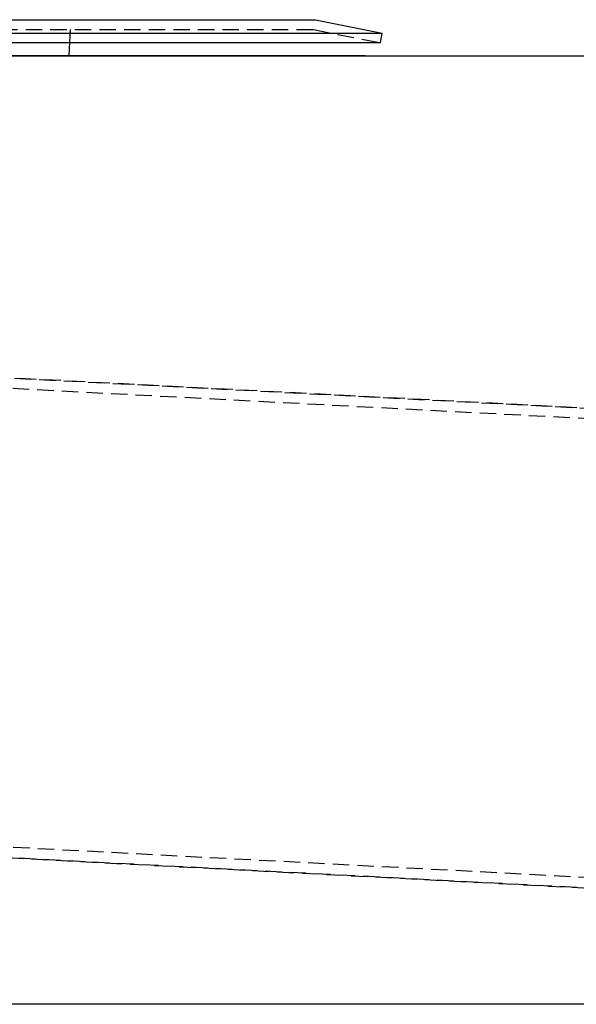
# Model space of a CAD drawing. Extents: x -437 to 252, y -237 to 250.
# Drawn here: x 82 to 167, y 100 to 250 of the extents above; entities that cross this region are included whole.
import ezdxf

# ---------------------------------------------------------------- set-up
doc = ezdxf.new("R2010")
doc.units = 0
doc.header["$LTSCALE"] = 10
doc.linetypes.add('VERDECKT', pattern=[0.375, 0.25, -0.125])
doc.layers.get('0').update_dxf_attribs({"linetype": 'CONTINUOUS'})
doc.layers.add('STEMPEL', color=3, linetype='CONTINUOUS')

# ---------------------------------------------------------------- blocks, each defined once
blk = doc.blocks.new('A$C70D242A1')
at = {"color": 3, "linetype": 'CONTINUOUS', "extrusion": (0, 1, -2e-16)}
for p, q in [((-126.8284, 250), (126.8284, 250)), ((127.3054, 249.9541), (137.5, 247.9724)), ((-137.5, 247.9724), (137.5, 247.9724)), ((137.2138, 246.5), (137.5, 247.9724)), ((-137.2138, 246.5), (137.2138, 246.5)), ((89.7904, 244.5), (89.8952, 246.5)), ((69.7858, 244.5), (134.8929, 244.5)), ((134.8929, 244.4699), (134.8929, 244.5)), ((134.8929, 244.5), (200, 244.5)), ((134.8929, 244.4699), (69.7838, 244.4699)), ((192.4271, 100), (34.7692, 100))]:
    blk.add_line(p, q, dxfattribs=at)
at = {"color": 1, "linetype": 'VERDECKT', "extrusion": (0, 1, -2e-16)}
for p, q in [((-126.8284, 248.5), (126.8284, 248.5)), ((89.8952, 246.5), (90, 248.5)), ((127.0192, 248.4816), (137.2138, 246.5)), ((69.7851, 244.47), (134.8929, 244.47)), ((197.1082, 189.322), (53.1188, 196.8682)), ((244.7228, 185.2245), (53.035, 195.2704)), ((66.5, 196.1669), (179.1329, 190.2641)), ((241.0697, 115.5201), (49.382, 125.566)), ((39.1517, 124.5), (175.3124, 117.3641)), ((193.2877, 116.4221), (49.2983, 123.9682))]:
    blk.add_line(p, q, dxfattribs=at)
at = {"color": 3, "linetype": 'CONTINUOUS', "extrusion": (0, -2e-16, -1)}
blk.add_arc((-126.8284, 247.5), 2.5, 90, 101, dxfattribs=at)
at = {"color": 1, "linetype": 'VERDECKT', "extrusion": (0, -2e-16, -1)}
blk.add_arc((-126.8284, 247.5), 1, 90, 101, dxfattribs=at)

msp = doc.modelspace()

# ---------------------------------------------------------------- block references
at = {"layer": 'STEMPEL'}
msp.add_blockref('A$C70D242A1', (0, 0), dxfattribs=at)

doc.saveas('drawing.dxf')
